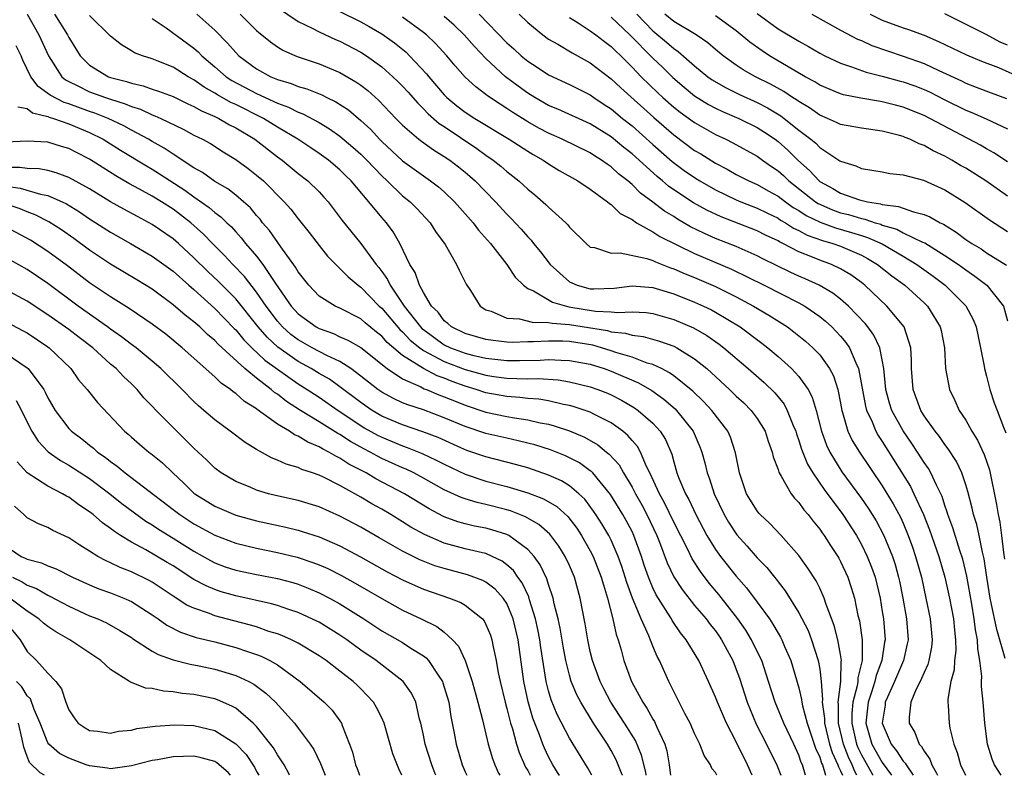
# Model space of a CAD drawing. Units: inches. Extents: x 2604000 to 2607000, y 1539000 to 1540758.
# Drawn here: x 2604530 to 2604625, y 1539000 to 1539072 of the extents above; entities that cross this region are included whole.
import ezdxf

# ---------------------------------------------------------------- set-up
doc = ezdxf.new("R2010")
doc.units = ezdxf.units.IN
doc.header["$MEASUREMENT"] = 0
doc.layers.add('LD26041539_2ft', color=143, linetype='Continuous')

msp = doc.modelspace()

# ---------------------------------------------------------------- linework, layer by layer
at = {"layer": 'LD26041539_2ft'}
for points, elevation in [([(2604555, 1539073.634), (2604557, 1539072.306), (2604558.338, 1539071.662), (2604559, 1539071.307), (2604560.573, 1539070.573), (2604561, 1539070.403), (2604563, 1539069.348), (2604563.535, 1539069), (2604565, 1539067.945), (2604566.073, 1539067), (2604566.551, 1539066.551), (2604567, 1539066.096), (2604567.523, 1539065.523), (2604568.45, 1539064.451), (2604569, 1539063.929), (2604569.449, 1539063.449), (2604570.516, 1539062.516), (2604571, 1539062.209), (2604574.125, 1539060.125), (2604575, 1539059.483), (2604575.7, 1539059), (2604576.416, 1539058.415), (2604577, 1539057.896), (2604578.138, 1539057), (2604579, 1539056.2), (2604579.668, 1539055.668), (2604580.75, 1539054.75), (2604581, 1539054.483), (2604582.646, 1539053), (2604582.825, 1539052.825), (2604583, 1539052.572), (2604584.591, 1539051), (2604585, 1539050.655), (2604585.393, 1539050.607), (2604587, 1539050.069), (2604587.88, 1539050.12), (2604590.43, 1539049.57), (2604591, 1539049.373), (2604591.245, 1539049.245), (2604592.683, 1539048.683), (2604593, 1539048.584), (2604594.09, 1539048.091), (2604595, 1539047.737), (2604597, 1539046.881), (2604599, 1539045.879), (2604600.655, 1539045), (2604602.13, 1539044.131), (2604603.894, 1539043), (2604604.53, 1539042.53), (2604605.633, 1539041.633), (2604606.344, 1539041), (2604607, 1539040.316), (2604607.943, 1539039), (2604608.312, 1539038.312), (2604608.727, 1539037), (2604609, 1539035.68), (2604609.125, 1539035), (2604609.195, 1539034.805), (2604609.704, 1539033), (2604610.116, 1539032.116), (2604610.803, 1539031), (2604613, 1539027.751), (2604614.044, 1539026.044), (2604614.741, 1539024.741), (2604615, 1539024.168), (2604615.49, 1539023), (2604615.887, 1539021.887), (2604616.191, 1539021), (2604616.743, 1539019), (2604617.188, 1539017), (2604617.594, 1539015), (2604617.779, 1539013), (2604617.708, 1539012.292), (2604617.46, 1539011), (2604617.373, 1539010.627), (2604617, 1539009.849), (2604616.633, 1539009), (2604616.254, 1539008.254), (2604615.744, 1539007), (2604615.578, 1539005.578), (2604615.559, 1539005), (2604616.106, 1539004.106), (2604616.533, 1539003), (2604616.761, 1539002.761), (2604617, 1539002.317), (2604617.564, 1539001.564), (2604617.755, 1539001), (2604618.203, 1539000.203), (2604618.285, 1539000)], 7788), ([(2604531, 1539072.993), (2604532.136, 1539071), (2604533.043, 1539069), (2604534.336, 1539067), (2604534.696, 1539066.696), (2604535, 1539066.533), (2604535.87, 1539066.13), (2604537, 1539065.56), (2604538.511, 1539065), (2604539, 1539064.833), (2604540.401, 1539064.401), (2604541, 1539064.131), (2604541.87, 1539063.87), (2604543, 1539063.342), (2604543.257, 1539063.257), (2604543.822, 1539063), (2604545.962, 1539061.962), (2604547, 1539061.403), (2604547.82, 1539061), (2604548.581, 1539060.581), (2604549.79, 1539059.79), (2604551, 1539059.063), (2604552.185, 1539058.184), (2604553, 1539057.562), (2604553.654, 1539057), (2604555.645, 1539055), (2604556.283, 1539054.284), (2604557, 1539053.356), (2604558.052, 1539052.052), (2604559, 1539050.799), (2604559.803, 1539049.803), (2604560.785, 1539048.785), (2604561, 1539048.613), (2604561.795, 1539047.795), (2604562.749, 1539047), (2604563, 1539046.828), (2604564.768, 1539045), (2604565, 1539044.797), (2604566.739, 1539042.739), (2604567, 1539042.517), (2604567.746, 1539041.746), (2604568.642, 1539041), (2604569, 1539040.744), (2604569.501, 1539040.499), (2604571, 1539039.68), (2604573, 1539038.924), (2604575, 1539038.371), (2604575.745, 1539038.255), (2604577, 1539038.098), (2604577.958, 1539038.042), (2604579, 1539038.032), (2604580.047, 1539038.047), (2604581.919, 1539037.919), (2604583, 1539037.743), (2604585, 1539037.254), (2604585.714, 1539037), (2604586.64, 1539036.64), (2604587, 1539036.484), (2604587.983, 1539035.983), (2604589.249, 1539035.249), (2604589.596, 1539035), (2604591, 1539033.764), (2604591.716, 1539033), (2604592.204, 1539032.204), (2604592.805, 1539030.805), (2604593, 1539030.064), (2604593.308, 1539029), (2604593.504, 1539028.497), (2604594.138, 1539027), (2604594.453, 1539026.453), (2604595.122, 1539025), (2604596.184, 1539023), (2604597, 1539021.662), (2604597.475, 1539021), (2604599, 1539019.088), (2604599.986, 1539017.986), (2604601, 1539016.617), (2604602.168, 1539015), (2604602.504, 1539014.504), (2604603, 1539013.639), (2604603.246, 1539013.246), (2604603.371, 1539013), (2604603.634, 1539012.365), (2604604.243, 1539011), (2604605, 1539008.383), (2604605.264, 1539007.264), (2604605.286, 1539007), (2604605.35, 1539006.65), (2604605.794, 1539005), (2604606.603, 1539002.603), (2604607, 1539001.734), (2604607.172, 1539001.172), (2604607.251, 1539001), (2604607.557, 1539000)], 7776), ([(2604533.634, 1539073), (2604534.879, 1539071), (2604535, 1539070.757), (2604536.094, 1539069), (2604537, 1539068.099), (2604538.815, 1539067), (2604539, 1539066.932), (2604540.536, 1539066.536), (2604541, 1539066.366), (2604542.12, 1539066.12), (2604543, 1539065.804), (2604543.616, 1539065.616), (2604545, 1539065.104), (2604546.408, 1539064.408), (2604547, 1539064.152), (2604547.713, 1539063.713), (2604549, 1539063.182), (2604549.386, 1539063), (2604550.398, 1539062.398), (2604551, 1539062.108), (2604552.837, 1539061), (2604555, 1539059.323), (2604555.453, 1539059), (2604557, 1539057.727), (2604557.931, 1539057), (2604559, 1539055.942), (2604559.457, 1539055.457), (2604559.86, 1539055), (2604560.357, 1539054.357), (2604561.207, 1539053.207), (2604563.001, 1539051.001), (2604564.466, 1539049), (2604564.713, 1539048.713), (2604565, 1539048.322), (2604565.554, 1539047.555), (2604565.804, 1539047), (2604567.139, 1539045), (2604568.72, 1539043), (2604568.858, 1539042.858), (2604569, 1539042.739), (2604571, 1539041.3), (2604571.611, 1539041), (2604573, 1539040.476), (2604573.705, 1539040.295), (2604575, 1539040.004), (2604576.128, 1539039.872), (2604577, 1539039.794), (2604578.217, 1539039.784), (2604580.183, 1539039.817), (2604581, 1539039.871), (2604582.195, 1539039.805), (2604583, 1539039.797), (2604585, 1539039.419), (2604586.325, 1539039), (2604587, 1539038.754), (2604589.635, 1539037.636), (2604590.89, 1539036.89), (2604592.066, 1539036.065), (2604593.135, 1539035.136), (2604593.268, 1539035), (2604594.864, 1539033), (2604595.502, 1539031.502), (2604595.686, 1539031), (2604595.978, 1539029.978), (2604596.205, 1539029), (2604596.433, 1539028.433), (2604596.882, 1539027), (2604597.83, 1539025), (2604598.262, 1539024.262), (2604599.051, 1539023.051), (2604600.008, 1539022.008), (2604601, 1539020.871), (2604601.93, 1539019.93), (2604602.653, 1539019), (2604602.815, 1539018.815), (2604603, 1539018.55), (2604603.685, 1539017.685), (2604605, 1539015.596), (2604605.88, 1539013.879), (2604606.214, 1539013), (2604606.862, 1539011), (2604607, 1539010.194), (2604607.15, 1539009), (2604607.279, 1539007.279), (2604607.246, 1539007), (2604607.458, 1539005.458), (2604607.457, 1539005), (2604607.949, 1539003), (2604608.195, 1539002.195), (2604608.743, 1539001), (2604608.803, 1539000.803), (2604609, 1539000.42), (2604609.169, 1539000)], 7778), ([(2604610.568, 1539000), (2604610.371, 1539000.371), (2604610.118, 1539001), (2604609.754, 1539001.754), (2604609.271, 1539003), (2604608.797, 1539005), (2604608.804, 1539006.804), (2604608.776, 1539007), (2604609.018, 1539009), (2604609.069, 1539010.931), (2604609.086, 1539011), (2604609, 1539011.58), (2604608.739, 1539013), (2604608.382, 1539014.382), (2604607.624, 1539016.376), (2604607.435, 1539017), (2604607, 1539017.958), (2604606.654, 1539018.654), (2604605.874, 1539019.874), (2604605, 1539021.073), (2604603.297, 1539023), (2604602.172, 1539024.171), (2604601.289, 1539025), (2604601.154, 1539025.155), (2604601, 1539025.349), (2604599.98, 1539027), (2604599.3, 1539029), (2604598.931, 1539030.931), (2604598.433, 1539032.433), (2604598.194, 1539033), (2604596.668, 1539035), (2604595.853, 1539035.852), (2604594.829, 1539036.829), (2604593, 1539038.309), (2604592.605, 1539038.604), (2604591.819, 1539039), (2604591, 1539039.389), (2604590.463, 1539039.538), (2604589, 1539040.088), (2604587.439, 1539040.561), (2604587, 1539040.719), (2604586.089, 1539041), (2604585.244, 1539041.244), (2604583, 1539041.597), (2604582.362, 1539041.638), (2604581, 1539041.65), (2604579.557, 1539041.558), (2604579, 1539041.559), (2604577.524, 1539041.523), (2604577, 1539041.545), (2604575.685, 1539041.685), (2604575, 1539041.794), (2604573, 1539042.374), (2604571.683, 1539043), (2604571.338, 1539043.338), (2604571, 1539043.601), (2604570.41, 1539044.411), (2604569.779, 1539045), (2604569, 1539046.29), (2604568.617, 1539047), (2604568.209, 1539048.209), (2604567.711, 1539049), (2604566.748, 1539051), (2604566.109, 1539052.109), (2604565.448, 1539053), (2604565, 1539053.506), (2604563.774, 1539055), (2604562.077, 1539057), (2604561.526, 1539057.526), (2604561, 1539058.059), (2604559.888, 1539059), (2604559, 1539059.646), (2604558.191, 1539060.191), (2604556.968, 1539061), (2604555, 1539062.159), (2604553.657, 1539063), (2604551, 1539064.323), (2604550.527, 1539064.527), (2604549.246, 1539065.246), (2604549, 1539065.411), (2604547.983, 1539065.983), (2604547, 1539066.705), (2604546.442, 1539067), (2604545, 1539067.901), (2604543.479, 1539068.521), (2604543, 1539068.702), (2604542.051, 1539069), (2604541.293, 1539069.293), (2604541, 1539069.489), (2604540.044, 1539070.044), (2604539, 1539070.871), (2604537, 1539072.86)], 7780), ([(2604543, 1539072.595), (2604544.322, 1539071.678), (2604547, 1539069.72), (2604547.388, 1539069.389), (2604547.758, 1539069), (2604549, 1539067.947), (2604550.08, 1539067), (2604550.632, 1539066.632), (2604553, 1539065.38), (2604555, 1539064.456), (2604556.068, 1539064.068), (2604557, 1539063.591), (2604557.437, 1539063.437), (2604559, 1539062.604), (2604560.008, 1539062.008), (2604561, 1539061.31), (2604562.244, 1539060.244), (2604563, 1539059.567), (2604563.566, 1539059), (2604565, 1539057.494), (2604565.534, 1539057), (2604567, 1539055.577), (2604567.717, 1539055), (2604568.354, 1539054.354), (2604569.633, 1539053), (2604570.163, 1539052.163), (2604571.092, 1539050.908), (2604572.188, 1539049), (2604572.439, 1539048.439), (2604573.103, 1539047.103), (2604573.513, 1539046.487), (2604574.446, 1539045), (2604575, 1539044.651), (2604575.499, 1539044.501), (2604577, 1539043.856), (2604578.226, 1539043.774), (2604579.442, 1539043.442), (2604581, 1539043.436), (2604581.35, 1539043.35), (2604583, 1539043.24), (2604586.648, 1539042.648), (2604587, 1539042.546), (2604588.392, 1539042.392), (2604589, 1539042.205), (2604590.078, 1539042.078), (2604591.645, 1539041.645), (2604593, 1539041.148), (2604593.289, 1539041), (2604595, 1539039.945), (2604596.172, 1539039), (2604598.338, 1539037), (2604599, 1539036.36), (2604599.714, 1539035.713), (2604600.43, 1539035), (2604601, 1539034.228), (2604601.768, 1539033), (2604602.061, 1539032.061), (2604602.454, 1539031), (2604602.539, 1539030.539), (2604603, 1539029.324), (2604603.069, 1539029.069), (2604603.107, 1539029), (2604603.31, 1539028.69), (2604604.27, 1539027), (2604604.591, 1539026.591), (2604605, 1539026.161), (2604605.468, 1539025.468), (2604605.883, 1539025), (2604606.366, 1539024.366), (2604607, 1539023.607), (2604607.242, 1539023.242), (2604607.425, 1539023), (2604608.034, 1539022.034), (2604608.725, 1539021), (2604608.826, 1539020.826), (2604609, 1539020.502), (2604609.692, 1539019), (2604610.026, 1539018.026), (2604610.322, 1539017), (2604610.663, 1539015.337), (2604610.802, 1539014.802), (2604611.072, 1539013), (2604611.067, 1539011), (2604610.652, 1539009.348), (2604610.643, 1539009), (2604610.591, 1539008.591), (2604610.176, 1539007), (2604610.078, 1539005.922), (2604610.075, 1539005), (2604610.537, 1539003), (2604610.666, 1539002.666), (2604611, 1539001.974), (2604612.071, 1539000.071), (2604612.11, 1539000)], 7782), ([(2604547.261, 1539073), (2604549, 1539071.458), (2604550.229, 1539070.229), (2604551, 1539069.313), (2604551.312, 1539069), (2604553, 1539067.756), (2604554.364, 1539067), (2604555, 1539066.731), (2604556.332, 1539066.332), (2604557, 1539066.051), (2604557.822, 1539065.822), (2604559.247, 1539065.247), (2604559.731, 1539065), (2604560.603, 1539064.603), (2604561.817, 1539063.817), (2604563, 1539062.814), (2604563.944, 1539061.943), (2604564.799, 1539061), (2604565, 1539060.799), (2604567, 1539058.924), (2604569, 1539057.476), (2604569.694, 1539057), (2604570.438, 1539056.438), (2604571, 1539055.948), (2604571.991, 1539055), (2604573.759, 1539053), (2604574.287, 1539052.287), (2604575.428, 1539051), (2604577, 1539049), (2604577.787, 1539047.787), (2604578.583, 1539047), (2604579, 1539046.686), (2604579.552, 1539046.448), (2604581.372, 1539045.372), (2604582.932, 1539044.932), (2604585.49, 1539044.51), (2604587, 1539044.447), (2604587.627, 1539044.373), (2604589, 1539044.455), (2604590.372, 1539044.372), (2604591, 1539044.286), (2604593, 1539043.72), (2604594.903, 1539042.903), (2604596.173, 1539042.173), (2604597.353, 1539041.353), (2604597.812, 1539041), (2604600.14, 1539039), (2604601.663, 1539037.663), (2604602.682, 1539036.682), (2604603.583, 1539035.582), (2604603.884, 1539035), (2604604.442, 1539033.559), (2604604.692, 1539033), (2604604.761, 1539032.761), (2604605, 1539032.112), (2604605.266, 1539031.266), (2604605.837, 1539029.837), (2604606.342, 1539029), (2604607.417, 1539027.417), (2604609.218, 1539025), (2604610.517, 1539023), (2604611, 1539022.144), (2604611.563, 1539021), (2604611.969, 1539019.97), (2604612.308, 1539019), (2604612.786, 1539017), (2604613, 1539015.724), (2604613.112, 1539015), (2604613.265, 1539013), (2604613.22, 1539012.78), (2604612.965, 1539011), (2604612.418, 1539009.582), (2604612.296, 1539009), (2604611.973, 1539007.973), (2604611.631, 1539007), (2604611.424, 1539005), (2604612.002, 1539003), (2604613, 1539001.219), (2604613.88, 1539000)], 7784), ([(2604551.423, 1539073), (2604553, 1539071.431), (2604553.226, 1539071.226), (2604553.523, 1539071), (2604554.332, 1539070.332), (2604555, 1539069.865), (2604555.536, 1539069.536), (2604556.731, 1539069), (2604557, 1539068.894), (2604559, 1539068.218), (2604561, 1539067.393), (2604562.519, 1539066.519), (2604563, 1539066.178), (2604563.666, 1539065.666), (2604564.73, 1539064.73), (2604566.37, 1539063), (2604567, 1539062.359), (2604568.565, 1539061), (2604568.807, 1539060.808), (2604569.972, 1539059.972), (2604571, 1539059.359), (2604571.529, 1539059), (2604572.358, 1539058.358), (2604573, 1539057.834), (2604573.453, 1539057.453), (2604573.954, 1539057), (2604575.906, 1539055), (2604577, 1539053.808), (2604577.408, 1539053.408), (2604578.371, 1539052.371), (2604579, 1539051.648), (2604579.324, 1539051.325), (2604579.57, 1539051), (2604580.217, 1539050.218), (2604581.143, 1539049), (2604583, 1539047.341), (2604583.221, 1539047.221), (2604583.738, 1539047), (2604585, 1539046.665), (2604585.351, 1539046.649), (2604587.296, 1539046.704), (2604589, 1539046.938), (2604591, 1539046.793), (2604593, 1539046.177), (2604595, 1539045.384), (2604595.853, 1539045), (2604596.627, 1539044.627), (2604597, 1539044.421), (2604599.361, 1539043), (2604601.448, 1539041.448), (2604602.009, 1539041), (2604603, 1539040.159), (2604604.308, 1539039), (2604605, 1539038.253), (2604605.882, 1539037), (2604606.276, 1539036.276), (2604606.648, 1539035), (2604607.156, 1539033), (2604607.655, 1539031.655), (2604607.962, 1539031), (2604609.12, 1539029.12), (2604611, 1539026.546), (2604611.632, 1539025.633), (2604612.399, 1539024.399), (2604613.147, 1539023), (2604613.966, 1539021), (2604614.221, 1539020.221), (2604614.555, 1539019), (2604614.634, 1539018.634), (2604614.964, 1539017), (2604615.319, 1539015), (2604615.466, 1539013), (2604615.397, 1539012.604), (2604615.03, 1539011), (2604614.18, 1539009), (2604613.488, 1539007.488), (2604613.286, 1539007), (2604613.265, 1539006.735), (2604612.996, 1539005), (2604613.845, 1539003), (2604614.363, 1539002.363), (2604615, 1539001.365), (2604615.178, 1539001.178), (2604615.274, 1539001), (2604615.968, 1539000)], 7786), ([(2604561, 1539073.254), (2604563, 1539072.251), (2604563.808, 1539071.808), (2604565, 1539071.117), (2604566.239, 1539070.239), (2604567.336, 1539069.336), (2604567.679, 1539069), (2604569.286, 1539067.286), (2604569.507, 1539067), (2604571, 1539065.252), (2604571.247, 1539065), (2604572.207, 1539064.207), (2604573, 1539063.604), (2604573.926, 1539063), (2604577.233, 1539061), (2604579, 1539059.845), (2604579.525, 1539059.525), (2604580.469, 1539059), (2604581, 1539058.632), (2604582.013, 1539058.013), (2604583.813, 1539057), (2604585, 1539056.205), (2604586.649, 1539055), (2604586.829, 1539054.829), (2604587, 1539054.728), (2604587.878, 1539053.877), (2604589, 1539053.288), (2604589.423, 1539053), (2604591, 1539052.125), (2604591.678, 1539051.678), (2604595, 1539050.046), (2604598.53, 1539048.53), (2604601.66, 1539047), (2604605, 1539045.313), (2604605.561, 1539045), (2604607, 1539044.005), (2604607.559, 1539043.559), (2604608.167, 1539043), (2604609, 1539042.122), (2604609.512, 1539041.512), (2604609.847, 1539041), (2604610.45, 1539039.55), (2604610.723, 1539039), (2604611.394, 1539035.394), (2604611.499, 1539035), (2604611.955, 1539034.045), (2604612.382, 1539033), (2604612.605, 1539032.604), (2604613, 1539032.014), (2604615.691, 1539027.691), (2604616.036, 1539027), (2604616.948, 1539025), (2604617.527, 1539023.527), (2604618.405, 1539021), (2604619.008, 1539019.008), (2604619.449, 1539017), (2604619.81, 1539015), (2604619.906, 1539013.906), (2604620.018, 1539013), (2604620.033, 1539011.967), (2604619.932, 1539011), (2604619.886, 1539010.114), (2604619.583, 1539009), (2604619.293, 1539007.293), (2604619.29, 1539007), (2604619.318, 1539006.682), (2604619.397, 1539005), (2604619.472, 1539004.528), (2604619.841, 1539003), (2604620.188, 1539002.188), (2604620.488, 1539001), (2604620.973, 1539000)], 7790), ([(2604624.393, 1539000), (2604623.749, 1539001), (2604623.542, 1539001.542), (2604623.09, 1539003), (2604622.842, 1539005), (2604622.659, 1539007), (2604622.504, 1539008.504), (2604622.509, 1539009), (2604622.538, 1539009.462), (2604622.356, 1539011), (2604622.144, 1539012.144), (2604622.131, 1539013), (2604621.938, 1539013.938), (2604621.821, 1539015), (2604621.589, 1539016.411), (2604621.107, 1539019.107), (2604620.716, 1539020.716), (2604620.429, 1539021.571), (2604619.749, 1539023.749), (2604619.286, 1539025), (2604619.228, 1539025.228), (2604619, 1539025.862), (2604618.729, 1539026.729), (2604618.182, 1539027.818), (2604617.653, 1539029), (2604617.416, 1539029.416), (2604617, 1539030), (2604616.378, 1539031), (2604615.83, 1539031.831), (2604615, 1539033.043), (2604613.924, 1539035), (2604613.702, 1539035.702), (2604613.352, 1539037), (2604613.159, 1539039), (2604613, 1539039.851), (2604612.759, 1539041), (2604612.197, 1539042.197), (2604611.613, 1539043), (2604611.342, 1539043.342), (2604609.753, 1539045), (2604609, 1539045.655), (2604608.243, 1539046.243), (2604606.943, 1539047), (2604605.615, 1539047.615), (2604605, 1539047.872), (2604604.225, 1539048.226), (2604601.536, 1539049.536), (2604601, 1539049.818), (2604599, 1539050.701), (2604597, 1539051.486), (2604595.948, 1539051.949), (2604594.616, 1539052.616), (2604593.349, 1539053.35), (2604593, 1539053.579), (2604592.113, 1539054.113), (2604591, 1539054.978), (2604589.83, 1539055.83), (2604589, 1539056.66), (2604588.601, 1539057), (2604587.699, 1539057.699), (2604587, 1539058.358), (2604586.61, 1539058.61), (2604586.086, 1539059), (2604585.41, 1539059.41), (2604585, 1539059.683), (2604582.3, 1539061), (2604581, 1539061.573), (2604580.065, 1539062.065), (2604579, 1539062.673), (2604577.568, 1539063.568), (2604577, 1539063.963), (2604576.354, 1539064.354), (2604575.155, 1539065.156), (2604575, 1539065.289), (2604574.015, 1539066.015), (2604573, 1539066.959), (2604572.039, 1539068.039), (2604571.236, 1539069), (2604570.167, 1539070.167), (2604569.295, 1539071), (2604569, 1539071.245), (2604567, 1539072.718)], 7792), ([(2604624.789, 1539011.211), (2604623.974, 1539013.974), (2604623.452, 1539016.548), (2604623.344, 1539017), (2604623.021, 1539019), (2604622.774, 1539020.774), (2604622.611, 1539021.389), (2604622.291, 1539023), (2604622.057, 1539024.057), (2604621.758, 1539025), (2604621.625, 1539025.625), (2604621.205, 1539027.205), (2604621, 1539027.871), (2604620.622, 1539029), (2604620.1, 1539030.1), (2604619.321, 1539031.321), (2604619, 1539031.728), (2604618.478, 1539032.478), (2604618.06, 1539033), (2604617, 1539034.487), (2604616.685, 1539035), (2604615.95, 1539037), (2604615.805, 1539039), (2604615.807, 1539039.807), (2604615.741, 1539041), (2604615.085, 1539043), (2604613.448, 1539045), (2604611.325, 1539047), (2604611, 1539047.256), (2604609.991, 1539047.991), (2604609, 1539048.584), (2604608.119, 1539049), (2604607, 1539049.398), (2604606.298, 1539049.702), (2604605, 1539050.202), (2604603.474, 1539051), (2604603.148, 1539051.148), (2604603, 1539051.245), (2604601.801, 1539051.801), (2604601, 1539052.218), (2604597.545, 1539053.545), (2604596.183, 1539054.183), (2604594.906, 1539054.906), (2604593, 1539056.156), (2604592.503, 1539056.503), (2604591.93, 1539057), (2604591.414, 1539057.413), (2604589, 1539059.608), (2604588.22, 1539060.22), (2604587, 1539061.244), (2604585, 1539062.472), (2604581.874, 1539063.874), (2604581, 1539064.246), (2604579.695, 1539065), (2604579, 1539065.429), (2604578.083, 1539066.083), (2604576.876, 1539067), (2604575, 1539068.733), (2604573.888, 1539069.888), (2604572.912, 1539071), (2604571.937, 1539071.937), (2604571, 1539072.773)], 7794), ([(2604574.339, 1539073), (2604577, 1539070.259), (2604577.665, 1539069.665), (2604578.372, 1539069), (2604579, 1539068.484), (2604579.909, 1539067.91), (2604581, 1539067.188), (2604583, 1539066.258), (2604585, 1539065.248), (2604585.34, 1539065), (2604586.334, 1539064.334), (2604587, 1539063.908), (2604588.092, 1539063), (2604589, 1539062.274), (2604591, 1539060.494), (2604592.864, 1539058.864), (2604594.012, 1539058.012), (2604595, 1539057.316), (2604595.509, 1539057), (2604597, 1539056.138), (2604599, 1539055.179), (2604599.426, 1539055), (2604601, 1539054.403), (2604601.931, 1539053.931), (2604603, 1539053.431), (2604603.253, 1539053.253), (2604603.703, 1539053), (2604604.486, 1539052.487), (2604605, 1539052.253), (2604605.802, 1539051.802), (2604607.277, 1539051.277), (2604608.268, 1539051), (2604609, 1539050.733), (2604611, 1539049.877), (2604611.576, 1539049.577), (2604612.554, 1539049), (2604613.912, 1539047.912), (2604615.147, 1539047), (2604617, 1539045.326), (2604617.342, 1539045), (2604617.837, 1539044.163), (2604618.562, 1539043), (2604618.645, 1539042.644), (2604618.954, 1539041), (2604619.07, 1539039), (2604619.457, 1539037), (2604619.959, 1539035.959), (2604620.383, 1539035), (2604621, 1539034.066), (2604621.595, 1539033), (2604622.141, 1539032.141), (2604622.775, 1539030.775), (2604623.285, 1539029.285), (2604623.963, 1539025.963), (2604624.108, 1539025), (2604624.265, 1539024.265), (2604624.431, 1539023), (2604624.617, 1539021.383), (2604624.722, 1539020.722)], 7796), ([(2604578.175, 1539073), (2604579, 1539072.211), (2604580.456, 1539071), (2604581, 1539070.603), (2604581.897, 1539070.103), (2604583.272, 1539069.272), (2604585, 1539068.338), (2604587, 1539066.795), (2604587.926, 1539065.926), (2604591.08, 1539063.08), (2604593, 1539061.423), (2604595, 1539059.928), (2604595.588, 1539059.587), (2604597, 1539058.696), (2604598.126, 1539058.126), (2604599, 1539057.622), (2604600.198, 1539057), (2604601, 1539056.655), (2604602.057, 1539056.057), (2604603, 1539055.548), (2604603.711, 1539055), (2604604.467, 1539054.467), (2604605, 1539054.168), (2604605.703, 1539053.703), (2604607.045, 1539053.045), (2604608.501, 1539052.501), (2604610.061, 1539052.061), (2604611, 1539051.759), (2604611.591, 1539051.591), (2604612.972, 1539050.972), (2604615, 1539049.788), (2604616.301, 1539049), (2604617.869, 1539047.869), (2604619.039, 1539047), (2604621, 1539045.022), (2604621.704, 1539043.704), (2604622, 1539043), (2604622.411, 1539041), (2604622.761, 1539039.239), (2604622.796, 1539039), (2604623, 1539038.273), (2604623.315, 1539037), (2604623.733, 1539035.733), (2604623.997, 1539035), (2604624.608, 1539033.392), (2604624.846, 1539032.846)], 7798), ([(2604583, 1539072.688), (2604583.827, 1539072.173), (2604585, 1539071.387), (2604585.541, 1539071), (2604586.362, 1539070.362), (2604587, 1539069.897), (2604587.44, 1539069.44), (2604587.919, 1539069), (2604589, 1539067.924), (2604589.892, 1539067), (2604591.464, 1539065.464), (2604591.962, 1539065), (2604593, 1539064.086), (2604593.607, 1539063.607), (2604595, 1539062.593), (2604597, 1539061.454), (2604597.989, 1539061), (2604598.665, 1539060.665), (2604601, 1539059.368), (2604601.499, 1539059), (2604602.383, 1539058.383), (2604603, 1539057.972), (2604603.514, 1539057.514), (2604604.041, 1539057), (2604606.604, 1539055), (2604606.842, 1539054.842), (2604608.231, 1539054.231), (2604609, 1539053.954), (2604609.768, 1539053.768), (2604611, 1539053.391), (2604611.339, 1539053.339), (2604612.302, 1539053), (2604612.845, 1539052.845), (2604613, 1539052.776), (2604614.376, 1539052.375), (2604615, 1539052.041), (2604616.854, 1539051.146), (2604617.063, 1539051.063), (2604619, 1539049.863), (2604620.289, 1539049), (2604621, 1539048.481), (2604621.883, 1539047.883), (2604623.008, 1539047), (2604624.607, 1539045), (2604625, 1539043.574)], 7800), ([(2604587, 1539072.704), (2604588.796, 1539071), (2604591, 1539068.772), (2604591.91, 1539067.911), (2604592.921, 1539066.921), (2604593.994, 1539065.994), (2604595, 1539065.176), (2604596.339, 1539064.339), (2604597, 1539063.988), (2604597.667, 1539063.667), (2604599.237, 1539063), (2604601, 1539062.126), (2604601.693, 1539061.693), (2604602.724, 1539061), (2604603, 1539060.796), (2604603.947, 1539059.947), (2604604.887, 1539059), (2604606.015, 1539058.015), (2604606.934, 1539057), (2604607, 1539056.948), (2604608.267, 1539056.267), (2604609, 1539055.827), (2604610.817, 1539055.183), (2604611.564, 1539055), (2604612.812, 1539054.812), (2604613, 1539054.746), (2604614.553, 1539054.553), (2604615, 1539054.375), (2604615.974, 1539054.026), (2604617, 1539053.793), (2604617.57, 1539053.571), (2604618.533, 1539053), (2604618.855, 1539052.855), (2604620.089, 1539052.089), (2604621, 1539051.4), (2604621.59, 1539051), (2604622.478, 1539050.478), (2604623, 1539050.117), (2604624.91, 1539048.91)], 7802), ([(2604589.473, 1539073), (2604591, 1539071.401), (2604592.304, 1539070.305), (2604593, 1539069.688), (2604593.42, 1539069.42), (2604595, 1539068.036), (2604596.283, 1539067), (2604596.701, 1539066.701), (2604597.961, 1539065.961), (2604599.303, 1539065.303), (2604601, 1539064.52), (2604602.002, 1539064.002), (2604603.255, 1539063.255), (2604603.594, 1539063), (2604605, 1539061.879), (2604606.143, 1539061), (2604606.61, 1539060.61), (2604607, 1539060.2), (2604608.939, 1539058.938), (2604609, 1539058.884), (2604610.448, 1539058.448), (2604611, 1539058.183), (2604613, 1539057.88), (2604613.722, 1539057.722), (2604615, 1539057.584), (2604616.938, 1539057.062), (2604619, 1539056.143), (2604620.94, 1539054.94), (2604623.266, 1539053.266), (2604625, 1539052.142)], 7804), ([(2604625, 1539055.543), (2604622.94, 1539057), (2604621, 1539058.217), (2604620.497, 1539058.497), (2604619.661, 1539059), (2604619, 1539059.368), (2604617.883, 1539059.883), (2604617, 1539060.398), (2604616.546, 1539060.546), (2604615.628, 1539061), (2604615.175, 1539061.176), (2604615, 1539061.26), (2604614.639, 1539061.361), (2604613, 1539061.773), (2604611, 1539062.049), (2604609, 1539062.43), (2604608.618, 1539062.618), (2604607.76, 1539063), (2604607, 1539063.317), (2604606.013, 1539064.013), (2604605, 1539064.61), (2604604.777, 1539064.777), (2604604.403, 1539065), (2604603.564, 1539065.564), (2604602.276, 1539066.276), (2604600.825, 1539067), (2604599.661, 1539067.661), (2604599, 1539068.097), (2604597.728, 1539069), (2604597, 1539069.603), (2604596.259, 1539070.26), (2604595.138, 1539071), (2604593, 1539072.279), (2604592.146, 1539073)], 7806), ([(2604625, 1539058.826), (2604623.691, 1539059.691), (2604623, 1539060.073), (2604622.42, 1539060.42), (2604617, 1539063.269), (2604615, 1539064.081), (2604614.258, 1539064.258), (2604613, 1539064.594), (2604612.637, 1539064.637), (2604610.926, 1539064.926), (2604609.263, 1539065.263), (2604609, 1539065.343), (2604607, 1539066.202), (2604606.515, 1539066.515), (2604605.617, 1539067), (2604602.199, 1539069), (2604601.469, 1539069.469), (2604600.301, 1539070.302), (2604599, 1539071.399), (2604597, 1539072.849)], 7808), ([(2604601, 1539073.068), (2604603, 1539071.604), (2604605, 1539070.399), (2604605.91, 1539069.91), (2604607, 1539069.254), (2604607.49, 1539069), (2604609, 1539068.283), (2604610.054, 1539067.946), (2604611.437, 1539067.437), (2604613, 1539067.062), (2604614.614, 1539066.614), (2604615, 1539066.52), (2604616.118, 1539066.118), (2604617, 1539065.773), (2604617.532, 1539065.532), (2604619, 1539064.783), (2604621, 1539063.802), (2604621.581, 1539063.581), (2604622.971, 1539062.971), (2604625, 1539061.998)], 7810), ([(2604606.234, 1539073), (2604609, 1539071.471), (2604610.613, 1539070.613), (2604611, 1539070.457), (2604612.005, 1539070.005), (2604615, 1539068.975), (2604617, 1539068.253), (2604618.418, 1539067.582), (2604620.589, 1539066.589), (2604621, 1539066.383), (2604622.009, 1539066.01), (2604623.448, 1539065.448), (2604624.913, 1539064.912)], 7812), ([(2604611.826, 1539073), (2604613, 1539072.429), (2604615, 1539071.699), (2604615.526, 1539071.526), (2604617, 1539070.967), (2604618.38, 1539070.38), (2604621.087, 1539069.087), (2604622.498, 1539068.498), (2604624.131, 1539067.869), (2604626.116, 1539067)], 7814), ([(2604625, 1539070.009), (2604624.303, 1539070.303), (2604622.962, 1539071.037), (2604619, 1539073.022)], 7816), ([(2604605.647, 1539000), (2604605.341, 1539001), (2604605.234, 1539001.234), (2604605, 1539001.946), (2604604.519, 1539003), (2604603.556, 1539005), (2604602.719, 1539007), (2604602.101, 1539009), (2604601.437, 1539011), (2604601.303, 1539011.303), (2604600.459, 1539013), (2604599.909, 1539013.909), (2604599.16, 1539015), (2604597.326, 1539017.326), (2604596.413, 1539018.413), (2604595.553, 1539019.553), (2604594.775, 1539020.775), (2604594.352, 1539021.648), (2604593, 1539024.29), (2604592.126, 1539026.126), (2604591.625, 1539027), (2604590.707, 1539029), (2604590.392, 1539029.608), (2604589.808, 1539031), (2604589.518, 1539031.518), (2604589, 1539032.103), (2604588.601, 1539032.601), (2604588.11, 1539033), (2604587, 1539033.803), (2604585.4, 1539034.6), (2604585, 1539034.817), (2604583.37, 1539035.371), (2604583, 1539035.469), (2604582.432, 1539035.568), (2604581, 1539035.908), (2604580.067, 1539036.067), (2604579, 1539036.148), (2604578.244, 1539036.244), (2604577, 1539036.322), (2604575, 1539036.678), (2604574.048, 1539037), (2604573, 1539037.311), (2604571.765, 1539037.765), (2604571, 1539038.072), (2604570.309, 1539038.309), (2604568.998, 1539039), (2604567, 1539040.272), (2604565.518, 1539041.518), (2604565, 1539042.11), (2604564.494, 1539042.495), (2604563.402, 1539043.402), (2604563, 1539043.768), (2604561, 1539044.795), (2604560.539, 1539045), (2604559, 1539045.96), (2604558.005, 1539047), (2604557, 1539048.277), (2604556.74, 1539048.74), (2604555.321, 1539050.679), (2604554.236, 1539052.236), (2604553.582, 1539053), (2604553.334, 1539053.334), (2604553, 1539053.698), (2604552.411, 1539054.411), (2604551.754, 1539055), (2604551, 1539055.639), (2604550.242, 1539056.242), (2604549, 1539056.945), (2604547.807, 1539057.808), (2604547, 1539058.253), (2604545, 1539059.556), (2604544.143, 1539060.143), (2604543, 1539060.778), (2604542.634, 1539061), (2604541, 1539061.878), (2604540.282, 1539062.281), (2604538.761, 1539063), (2604537.506, 1539063.506), (2604537, 1539063.668), (2604535, 1539064.4), (2604534.54, 1539064.54), (2604533.216, 1539065.216), (2604533, 1539065.399), (2604532.05, 1539066.05), (2604531.358, 1539067), (2604530.587, 1539068.587), (2604530.419, 1539069), (2604529.954, 1539069.954)], 7774), ([(2604530.109, 1539064.109), (2604531, 1539063.94), (2604531.535, 1539063.535), (2604533, 1539063.189), (2604533.126, 1539063.126), (2604533.541, 1539063), (2604535, 1539062.479), (2604537, 1539061.642), (2604538.3, 1539061), (2604539.959, 1539059.959), (2604542.436, 1539058.436), (2604543, 1539058.118), (2604543.694, 1539057.694), (2604546.122, 1539056.122), (2604547, 1539055.489), (2604548.466, 1539054.466), (2604549, 1539053.986), (2604549.572, 1539053.572), (2604550.143, 1539053), (2604550.586, 1539052.585), (2604551, 1539052.114), (2604551.538, 1539051.538), (2604551.957, 1539051), (2604553, 1539049.785), (2604553.598, 1539049), (2604554.834, 1539047.166), (2604556.336, 1539045), (2604557, 1539044.253), (2604558.713, 1539043), (2604559, 1539042.84), (2604560.372, 1539042.372), (2604561, 1539042.065), (2604561.744, 1539041.744), (2604563, 1539041.014), (2604565.531, 1539039), (2604567, 1539038.014), (2604568.74, 1539037.26), (2604569.078, 1539037.078), (2604569.306, 1539037), (2604570.488, 1539036.488), (2604571, 1539036.312), (2604572.144, 1539035.856), (2604573, 1539035.492), (2604575, 1539034.831), (2604577, 1539034.412), (2604577.723, 1539034.277), (2604579, 1539034.101), (2604580.184, 1539033.815), (2604581, 1539033.666), (2604581.531, 1539033.531), (2604583, 1539033.033), (2604584.432, 1539032.432), (2604585.71, 1539031.709), (2604586.564, 1539031), (2604586.812, 1539030.812), (2604587.761, 1539029.761), (2604588.187, 1539029), (2604589, 1539027.643), (2604589.328, 1539027), (2604589.931, 1539025.931), (2604590.427, 1539025), (2604591.372, 1539023), (2604591.63, 1539022.37), (2604592.377, 1539020.377), (2604593.026, 1539019.025), (2604593.806, 1539017.806), (2604595, 1539016.299), (2604596.095, 1539015), (2604596.479, 1539014.479), (2604597, 1539013.84), (2604597.348, 1539013.349), (2604597.589, 1539013), (2604598.663, 1539011), (2604599, 1539010.147), (2604599.303, 1539009.303), (2604600.042, 1539007), (2604600.314, 1539006.314), (2604600.911, 1539004.911), (2604601.905, 1539003), (2604602.908, 1539000.908), (2604603.26, 1539000)], 7772), ([(2604600.513, 1539000), (2604600.062, 1539001), (2604599, 1539003.209), (2604598.05, 1539005), (2604597.182, 1539007), (2604597, 1539007.489), (2604596.319, 1539009), (2604595.392, 1539011), (2604594.201, 1539013), (2604593.662, 1539013.662), (2604592.856, 1539014.856), (2604592.784, 1539015), (2604592.442, 1539015.559), (2604591.315, 1539017.315), (2604591, 1539017.97), (2604590.567, 1539019), (2604590.165, 1539020.165), (2604589.903, 1539021), (2604589.183, 1539023), (2604589, 1539023.38), (2604588.437, 1539024.437), (2604588.113, 1539025), (2604586.931, 1539026.931), (2604585.232, 1539029), (2604585.123, 1539029.123), (2604585, 1539029.215), (2604583.961, 1539029.961), (2604583, 1539030.459), (2604582.633, 1539030.633), (2604581.201, 1539031.202), (2604579.687, 1539031.687), (2604579, 1539031.867), (2604578.092, 1539032.092), (2604577, 1539032.318), (2604575, 1539032.791), (2604573, 1539033.459), (2604571, 1539034.297), (2604569, 1539035.045), (2604567.519, 1539035.519), (2604567, 1539035.737), (2604566.133, 1539036.133), (2604565, 1539036.744), (2604564.635, 1539037), (2604563, 1539038.295), (2604562.042, 1539039), (2604561, 1539039.67), (2604559.748, 1539040.252), (2604558.34, 1539041), (2604557, 1539041.756), (2604556.291, 1539042.291), (2604555.487, 1539043), (2604555, 1539043.549), (2604553.908, 1539045), (2604553, 1539046.335), (2604551.834, 1539047.834), (2604550.712, 1539049), (2604549.892, 1539049.892), (2604548.779, 1539051), (2604547.913, 1539051.913), (2604546.702, 1539053), (2604545, 1539054.296), (2604543.897, 1539055), (2604543, 1539055.547), (2604541.772, 1539056.227), (2604540.763, 1539056.763), (2604539.496, 1539057.496), (2604537, 1539059.1), (2604535.733, 1539059.733), (2604535, 1539060.121), (2604534.307, 1539060.307), (2604533, 1539060.724), (2604531, 1539060.823), (2604529, 1539060.708)], 7770), ([(2604597.139, 1539000), (2604597, 1539000.273), (2604596.665, 1539000.665), (2604596.515, 1539001), (2604595.912, 1539001.912), (2604595.507, 1539003), (2604595, 1539004.022), (2604594.566, 1539005), (2604594.064, 1539005.936), (2604593, 1539008.038), (2604592.693, 1539008.692), (2604592.522, 1539009), (2604591.625, 1539011), (2604591.405, 1539011.405), (2604591, 1539012.383), (2604590.62, 1539013.38), (2604589.884, 1539015), (2604589.049, 1539017), (2604588.498, 1539018.498), (2604588.36, 1539019), (2604588.029, 1539020.029), (2604587.686, 1539021), (2604587, 1539022.554), (2604586.775, 1539023), (2604586.11, 1539024.109), (2604585.536, 1539025), (2604585.324, 1539025.324), (2604584.468, 1539026.468), (2604583.91, 1539027), (2604583, 1539027.763), (2604582.237, 1539028.237), (2604581, 1539028.795), (2604579, 1539029.481), (2604577.814, 1539029.814), (2604575, 1539030.527), (2604573.166, 1539031.166), (2604572.597, 1539031.403), (2604570.402, 1539032.402), (2604568.956, 1539032.956), (2604567, 1539033.614), (2604565, 1539034.454), (2604564.083, 1539035), (2604563.44, 1539035.44), (2604563, 1539035.753), (2604561, 1539037.271), (2604559.981, 1539037.981), (2604559, 1539038.543), (2604558.254, 1539039), (2604557, 1539039.687), (2604555.049, 1539041.049), (2604554.009, 1539042.009), (2604553.145, 1539043), (2604551, 1539045.687), (2604549.356, 1539047.356), (2604548.323, 1539048.323), (2604547, 1539049.642), (2604545.524, 1539051), (2604545, 1539051.46), (2604543, 1539052.84), (2604541.579, 1539053.579), (2604540.284, 1539054.285), (2604539.005, 1539055.005), (2604537, 1539056.235), (2604535, 1539057.339), (2604533.794, 1539057.794), (2604533, 1539057.989), (2604532.151, 1539058.151), (2604531, 1539058.18), (2604530.301, 1539058.301), (2604529, 1539058.295)], 7768), ([(2604529, 1539056.498), (2604530.322, 1539056.322), (2604532.275, 1539055.725), (2604533, 1539055.599), (2604534.361, 1539055), (2604534.791, 1539054.791), (2604536.032, 1539054.032), (2604537, 1539053.378), (2604537.604, 1539053), (2604539, 1539052.088), (2604540.928, 1539051), (2604543, 1539049.797), (2604545, 1539048.334), (2604546.505, 1539047), (2604547, 1539046.58), (2604549, 1539044.78), (2604550.847, 1539042.847), (2604551, 1539042.707), (2604551.772, 1539041.772), (2604552.553, 1539041), (2604553.811, 1539039.811), (2604555, 1539038.946), (2604557, 1539037.535), (2604557.869, 1539037), (2604558.542, 1539036.542), (2604559, 1539036.257), (2604560.829, 1539035), (2604563, 1539033.54), (2604563.335, 1539033.335), (2604564.612, 1539032.612), (2604565, 1539032.416), (2604567, 1539031.595), (2604567.448, 1539031.448), (2604568.877, 1539030.877), (2604570.237, 1539030.237), (2604571, 1539029.833), (2604573, 1539028.877), (2604575, 1539028.216), (2604577, 1539027.702), (2604579, 1539027.101), (2604580.514, 1539026.514), (2604581.777, 1539025.776), (2604582.836, 1539024.836), (2604583.705, 1539023.705), (2604584.162, 1539023), (2604585, 1539021.523), (2604585.275, 1539021), (2604586.059, 1539019), (2604586.254, 1539018.253), (2604586.654, 1539017), (2604587.171, 1539015), (2604587.492, 1539013.493), (2604587.672, 1539013), (2604587.952, 1539012.048), (2604588.226, 1539011), (2604588.956, 1539009), (2604590.032, 1539007), (2604590.431, 1539006.431), (2604591, 1539005.371), (2604591.146, 1539005.146), (2604591.367, 1539004.633), (2604592.158, 1539003), (2604592.344, 1539002.344), (2604592.576, 1539001), (2604592.697, 1539000)], 7766), ([(2604590.348, 1539000), (2604590.313, 1539000.313), (2604589.926, 1539001.926), (2604589.331, 1539003.331), (2604588.283, 1539005), (2604586.977, 1539007), (2604586.297, 1539008.296), (2604585.936, 1539009), (2604585.209, 1539011), (2604585, 1539011.872), (2604584.759, 1539013), (2604584.517, 1539014.517), (2604584.043, 1539017), (2604583.477, 1539019), (2604583, 1539020.125), (2604582.599, 1539021), (2604581.987, 1539021.987), (2604581.132, 1539023.132), (2604580.062, 1539024.062), (2604578.789, 1539024.789), (2604577.357, 1539025.357), (2604577, 1539025.462), (2604575, 1539025.971), (2604574.151, 1539026.15), (2604573, 1539026.501), (2604572.628, 1539026.628), (2604571, 1539027.373), (2604569, 1539028.499), (2604568.075, 1539029), (2604567.35, 1539029.35), (2604567, 1539029.492), (2604565, 1539030.396), (2604564.596, 1539030.596), (2604563.893, 1539031), (2604563.301, 1539031.3), (2604562.012, 1539032.012), (2604561, 1539032.682), (2604560.787, 1539032.787), (2604559, 1539033.905), (2604557.209, 1539035), (2604555.858, 1539035.858), (2604555, 1539036.542), (2604554.721, 1539036.721), (2604554.414, 1539037), (2604553, 1539038.086), (2604551.885, 1539039), (2604549.333, 1539041.333), (2604549, 1539041.702), (2604548.29, 1539042.29), (2604547.554, 1539043), (2604547, 1539043.49), (2604546.144, 1539044.144), (2604545, 1539045.134), (2604543, 1539046.618), (2604541.532, 1539047.532), (2604539, 1539049.023), (2604537, 1539050.354), (2604535.475, 1539051.475), (2604534.299, 1539052.299), (2604533.083, 1539053.083), (2604531.764, 1539053.765), (2604531, 1539054.035), (2604530.331, 1539054.331), (2604529, 1539054.773)], 7764), ([(2604588.077, 1539000), (2604588.061, 1539000.061), (2604587.478, 1539001.478), (2604587, 1539002.395), (2604586.642, 1539003), (2604585.317, 1539005), (2604584.088, 1539007), (2604583.716, 1539007.716), (2604583.181, 1539009), (2604583, 1539009.59), (2604582.64, 1539011), (2604582.384, 1539012.384), (2604582.109, 1539014.109), (2604581.917, 1539015), (2604581.545, 1539016.455), (2604581.442, 1539017), (2604581, 1539018.296), (2604580.836, 1539018.836), (2604580.197, 1539020.197), (2604579.608, 1539021), (2604579, 1539021.669), (2604577.186, 1539023), (2604577, 1539023.096), (2604575.554, 1539023.554), (2604575, 1539023.701), (2604573.904, 1539023.904), (2604573, 1539024.109), (2604572.302, 1539024.302), (2604571, 1539024.778), (2604570.847, 1539024.847), (2604569.547, 1539025.547), (2604567.176, 1539027), (2604564.443, 1539028.443), (2604563.523, 1539029), (2604561.853, 1539029.853), (2604561, 1539030.417), (2604560.594, 1539030.594), (2604559.942, 1539031), (2604559.31, 1539031.31), (2604559, 1539031.512), (2604557.934, 1539031.934), (2604557, 1539032.526), (2604556.654, 1539032.654), (2604556.151, 1539033), (2604555, 1539033.687), (2604553.073, 1539035.073), (2604553, 1539035.14), (2604551.848, 1539035.848), (2604551, 1539036.613), (2604550.767, 1539036.767), (2604550.499, 1539037), (2604549.601, 1539037.602), (2604549, 1539038.204), (2604545.88, 1539041), (2604544.293, 1539042.293), (2604543, 1539043.279), (2604540.778, 1539044.778), (2604539, 1539045.872), (2604537, 1539047.226), (2604534.86, 1539048.86), (2604533, 1539050.22), (2604531.313, 1539051.313), (2604529, 1539052.581)], 7762), ([(2604585.148, 1539000), (2604584.737, 1539000.737), (2604583, 1539003.568), (2604581.828, 1539005.828), (2604581.25, 1539007.25), (2604581, 1539008.108), (2604580.771, 1539009), (2604580.253, 1539012.253), (2604580.158, 1539013), (2604579.978, 1539013.978), (2604579.756, 1539015), (2604579.18, 1539016.82), (2604579.104, 1539017.104), (2604578.463, 1539018.462), (2604578.058, 1539019), (2604577.632, 1539019.632), (2604577, 1539020.197), (2604576.545, 1539020.545), (2604575.595, 1539021), (2604575, 1539021.263), (2604574.671, 1539021.329), (2604573, 1539021.728), (2604571, 1539022.262), (2604569.093, 1539023.093), (2604567.809, 1539023.809), (2604567, 1539024.319), (2604565.872, 1539025), (2604565, 1539025.515), (2604564.049, 1539026.049), (2604563, 1539026.684), (2604561, 1539027.788), (2604559.417, 1539028.583), (2604559, 1539028.776), (2604558.364, 1539029), (2604557.331, 1539029.331), (2604557, 1539029.504), (2604555.828, 1539029.828), (2604555, 1539030.226), (2604554.439, 1539030.439), (2604553, 1539031.241), (2604551.906, 1539031.906), (2604550.468, 1539033), (2604549, 1539034.08), (2604547.958, 1539035), (2604547.437, 1539035.436), (2604547, 1539035.846), (2604545.862, 1539037), (2604543.837, 1539039), (2604543, 1539039.73), (2604541.45, 1539041), (2604541, 1539041.328), (2604540.058, 1539042.058), (2604539, 1539042.773), (2604538.704, 1539043), (2604535.905, 1539045), (2604533, 1539047.178), (2604531, 1539048.518), (2604529.403, 1539049.403)], 7760), ([(2604582.039, 1539000), (2604582.025, 1539000.025), (2604581.417, 1539001), (2604581, 1539001.774), (2604580.599, 1539002.6), (2604580.436, 1539003), (2604580.121, 1539003.878), (2604579.674, 1539005), (2604579.493, 1539005.494), (2604579.041, 1539007.041), (2604578.619, 1539009), (2604578.088, 1539013), (2604577.618, 1539015), (2604577, 1539016.479), (2604576.657, 1539017), (2604575.867, 1539017.867), (2604575, 1539018.514), (2604574.682, 1539018.682), (2604573.23, 1539019.23), (2604571, 1539019.819), (2604570.102, 1539020.102), (2604568.669, 1539020.669), (2604567, 1539021.503), (2604564.764, 1539022.765), (2604563, 1539023.793), (2604561, 1539024.861), (2604559, 1539025.734), (2604557, 1539026.341), (2604554.826, 1539026.826), (2604554.135, 1539027), (2604553, 1539027.344), (2604552.379, 1539027.621), (2604551, 1539028.189), (2604549.614, 1539029), (2604549, 1539029.452), (2604548.22, 1539030.221), (2604547, 1539031.377), (2604543.377, 1539035), (2604543, 1539035.406), (2604542.208, 1539036.208), (2604541.55, 1539037), (2604541, 1539037.538), (2604540.236, 1539038.236), (2604539.53, 1539039), (2604539, 1539039.443), (2604537.31, 1539041), (2604535.993, 1539041.993), (2604535, 1539042.768), (2604533, 1539044.169), (2604531, 1539045.483), (2604529, 1539046.555)], 7758), ([(2604529, 1539043.492), (2604530.638, 1539042.638), (2604531, 1539042.428), (2604533, 1539041.081), (2604533.112, 1539041), (2604535.201, 1539039), (2604535.942, 1539037.942), (2604536.754, 1539037), (2604537.749, 1539035.749), (2604540.339, 1539033), (2604540.701, 1539032.701), (2604541, 1539032.423), (2604541.766, 1539031.766), (2604542.683, 1539031), (2604542.87, 1539030.87), (2604543.971, 1539029.971), (2604544.973, 1539029), (2604546.024, 1539028.024), (2604547, 1539027.062), (2604547.076, 1539027), (2604549, 1539025.807), (2604551, 1539024.943), (2604553, 1539024.4), (2604555.798, 1539023.798), (2604557, 1539023.503), (2604557.391, 1539023.392), (2604559, 1539022.87), (2604561, 1539022.003), (2604562.953, 1539020.953), (2604565.528, 1539019.528), (2604567, 1539018.76), (2604568.201, 1539018.202), (2604569, 1539017.864), (2604571.508, 1539017), (2604572.573, 1539016.573), (2604573, 1539016.312), (2604574.672, 1539015), (2604574.826, 1539014.827), (2604575, 1539014.477), (2604575.425, 1539013.425), (2604575.559, 1539013), (2604575.674, 1539012.326), (2604575.973, 1539011), (2604576.167, 1539009.833), (2604576.345, 1539009), (2604576.83, 1539007), (2604577, 1539006.393), (2604577.356, 1539005), (2604577.527, 1539004.473), (2604577.921, 1539003), (2604578.178, 1539002.179), (2604578.794, 1539000.794), (2604579, 1539000.447), (2604579.241, 1539000)], 7756), ([(2604529, 1539040.466), (2604531, 1539039.081), (2604531.092, 1539039), (2604532.595, 1539037), (2604532.744, 1539036.744), (2604533, 1539036.188), (2604533.685, 1539035), (2604535, 1539033.254), (2604535.246, 1539033), (2604536.255, 1539032.255), (2604537, 1539031.652), (2604537.371, 1539031.372), (2604537.766, 1539031), (2604538.5, 1539030.5), (2604539, 1539030.09), (2604539.645, 1539029.645), (2604540.393, 1539029), (2604545, 1539025.49), (2604545.652, 1539025), (2604547, 1539024.132), (2604549, 1539023.028), (2604551, 1539022.255), (2604553, 1539021.777), (2604555, 1539021.382), (2604556.911, 1539020.911), (2604558.413, 1539020.413), (2604559, 1539020.184), (2604559.821, 1539019.821), (2604561.151, 1539019.15), (2604562.442, 1539018.442), (2604565, 1539016.956), (2604567, 1539015.833), (2604568.797, 1539015), (2604570.283, 1539014.283), (2604571, 1539013.729), (2604571.799, 1539013), (2604572.374, 1539012.374), (2604573.008, 1539011), (2604573.685, 1539009), (2604574.232, 1539007), (2604574.669, 1539005.331), (2604575.219, 1539003), (2604575.614, 1539001.615), (2604575.85, 1539001), (2604576.212, 1539000.212), (2604576.334, 1539000)], 7754), ([(2604529.959, 1539035.959), (2604530.454, 1539035), (2604531, 1539033.867), (2604531.454, 1539033), (2604532.051, 1539032.05), (2604533.02, 1539031.02), (2604534.194, 1539030.194), (2604535, 1539029.75), (2604537, 1539028.454), (2604538.938, 1539027), (2604540.084, 1539026.083), (2604542.384, 1539024.384), (2604543, 1539024.013), (2604543.597, 1539023.598), (2604545, 1539022.745), (2604547, 1539021.489), (2604548.59, 1539020.589), (2604549, 1539020.38), (2604550.006, 1539020.006), (2604551, 1539019.675), (2604553, 1539019.251), (2604555, 1539018.868), (2604556.477, 1539018.477), (2604557, 1539018.322), (2604557.953, 1539017.953), (2604559, 1539017.511), (2604559.982, 1539017), (2604561, 1539016.433), (2604563.28, 1539015), (2604565, 1539013.863), (2604567, 1539012.722), (2604567.799, 1539012.201), (2604569, 1539011.463), (2604569.27, 1539011.27), (2604569.493, 1539011), (2604570.411, 1539009.589), (2604570.825, 1539009), (2604570.876, 1539008.876), (2604571.426, 1539007), (2604571.626, 1539005.626), (2604571.943, 1539004.057), (2604572.132, 1539003), (2604572.721, 1539001), (2604573, 1539000.337), (2604573.153, 1539000)], 7752), ([(2604570.18, 1539000), (2604570.127, 1539000.127), (2604569.793, 1539001), (2604569.165, 1539003), (2604569, 1539003.834), (2604568.739, 1539005), (2604568.622, 1539005.377), (2604568.258, 1539007), (2604567.862, 1539007.862), (2604567.071, 1539009), (2604564.468, 1539011), (2604563, 1539012.007), (2604561.661, 1539013), (2604561, 1539013.454), (2604559, 1539014.684), (2604558.793, 1539014.793), (2604557, 1539015.619), (2604556.098, 1539015.902), (2604555, 1539016.279), (2604554.441, 1539016.441), (2604551, 1539017.21), (2604549.61, 1539017.61), (2604549, 1539017.813), (2604548.157, 1539018.157), (2604547, 1539018.783), (2604545, 1539020.074), (2604544.425, 1539020.425), (2604542.379, 1539021.621), (2604541, 1539022.364), (2604539.961, 1539023), (2604539.374, 1539023.374), (2604539, 1539023.684), (2604538.222, 1539024.222), (2604537.348, 1539025), (2604537, 1539025.273), (2604535.95, 1539025.95), (2604535, 1539026.662), (2604534.769, 1539026.77), (2604534.393, 1539027), (2604533, 1539027.716), (2604531.005, 1539029.005), (2604530.064, 1539030.064)], 7750), ([(2604566.94, 1539000), (2604566.636, 1539000.636), (2604566.07, 1539002.07), (2604565.239, 1539005), (2604565, 1539005.523), (2604564.511, 1539006.511), (2604564.217, 1539007), (2604563, 1539008.291), (2604562.643, 1539008.643), (2604562.256, 1539009), (2604561, 1539009.997), (2604559.688, 1539011), (2604559, 1539011.471), (2604557, 1539012.671), (2604556.34, 1539013), (2604555.416, 1539013.416), (2604555, 1539013.564), (2604554.193, 1539013.807), (2604553, 1539014.225), (2604552.407, 1539014.406), (2604550.814, 1539014.814), (2604549, 1539015.303), (2604548.491, 1539015.509), (2604547, 1539016.022), (2604546.331, 1539016.331), (2604545, 1539017.191), (2604543, 1539018.518), (2604542.691, 1539018.691), (2604541, 1539019.518), (2604539.927, 1539019.927), (2604539, 1539020.389), (2604538.57, 1539020.569), (2604537.792, 1539021), (2604537, 1539021.504), (2604536.066, 1539022.066), (2604535, 1539022.786), (2604533.477, 1539023.477), (2604533, 1539023.759), (2604532.105, 1539024.105), (2604531, 1539024.701), (2604530.694, 1539025), (2604529.802, 1539025.801)], 7748), ([(2604529, 1539021.983), (2604530.448, 1539021), (2604530.827, 1539020.827), (2604531, 1539020.724), (2604532.37, 1539020.371), (2604533, 1539020.075), (2604533.795, 1539019.795), (2604535.366, 1539019), (2604537, 1539018.252), (2604537.886, 1539017.886), (2604539, 1539017.497), (2604540.285, 1539017), (2604541, 1539016.682), (2604543, 1539015.399), (2604543.579, 1539015), (2604544.401, 1539014.401), (2604545.724, 1539013.724), (2604547.224, 1539013.224), (2604549, 1539012.787), (2604551, 1539012.269), (2604552.131, 1539011.869), (2604553, 1539011.591), (2604553.432, 1539011.432), (2604554.289, 1539011), (2604555, 1539010.586), (2604557.174, 1539009), (2604559.492, 1539007), (2604560.247, 1539006.247), (2604561.147, 1539005), (2604561.216, 1539004.784), (2604561.911, 1539003), (2604562.205, 1539002.205), (2604562.502, 1539001), (2604562.645, 1539000.645), (2604562.876, 1539000)], 7746), ([(2604529.605, 1539019), (2604530.542, 1539018.542), (2604531, 1539018.246), (2604531.912, 1539017.912), (2604533, 1539017.269), (2604533.191, 1539017.191), (2604535, 1539016.207), (2604537, 1539015.304), (2604537.773, 1539015), (2604538.621, 1539014.621), (2604539.901, 1539013.901), (2604541, 1539013.208), (2604541.119, 1539013.119), (2604543, 1539011.913), (2604543.578, 1539011.578), (2604545, 1539011.084), (2604546.651, 1539010.65), (2604547.505, 1539010.495), (2604549, 1539010.175), (2604551, 1539009.585), (2604552.264, 1539009), (2604552.746, 1539008.746), (2604553.891, 1539007.891), (2604554.805, 1539007), (2604556.629, 1539005), (2604557, 1539004.528), (2604558.141, 1539003), (2604558.479, 1539002.479), (2604559.132, 1539001.132), (2604559.567, 1539000)], 7744), ([(2604556.172, 1539000), (2604556.121, 1539000.121), (2604555.635, 1539001), (2604555.404, 1539001.404), (2604555, 1539001.954), (2604554.631, 1539002.631), (2604553, 1539004.668), (2604552.678, 1539005), (2604551, 1539006.436), (2604550.647, 1539006.647), (2604549.243, 1539007.243), (2604549, 1539007.323), (2604547, 1539007.745), (2604545.861, 1539007.86), (2604545, 1539008.017), (2604544.069, 1539008.069), (2604543, 1539008.33), (2604542.363, 1539008.363), (2604541, 1539008.911), (2604540.926, 1539008.926), (2604540.834, 1539009), (2604539, 1539010.142), (2604538.061, 1539011), (2604535.107, 1539013), (2604533.758, 1539013.758), (2604533, 1539014.268), (2604532.583, 1539014.583), (2604532.139, 1539015), (2604531, 1539015.746), (2604529.342, 1539017)], 7742), ([(2604529, 1539014.614), (2604530.33, 1539013), (2604531, 1539011.882), (2604531.891, 1539011), (2604533, 1539009.791), (2604533.76, 1539009), (2604534.309, 1539008.309), (2604534.731, 1539007), (2604535, 1539006.29), (2604535.499, 1539005.5), (2604535.889, 1539005), (2604536.564, 1539004.564), (2604537, 1539004.311), (2604537.756, 1539004.244), (2604539, 1539004.043), (2604539.773, 1539004.228), (2604541, 1539004.341), (2604541.526, 1539004.474), (2604543.282, 1539004.718), (2604545.161, 1539004.839), (2604547, 1539004.776), (2604549, 1539004.306), (2604551, 1539003.034), (2604552.002, 1539002.002), (2604552.798, 1539000.797), (2604553, 1539000.38), (2604553.22, 1539000)], 7740), ([(2604550.51, 1539000), (2604550.277, 1539000.277), (2604549.191, 1539001.191), (2604549, 1539001.313), (2604547.687, 1539001.687), (2604547, 1539001.848), (2604545, 1539001.773), (2604543.491, 1539001.491), (2604543, 1539001.421), (2604541, 1539000.899), (2604539, 1539000.614), (2604538.697, 1539000.697), (2604537, 1539000.895), (2604536.678, 1539001), (2604535, 1539001.634), (2604534.096, 1539002.096), (2604533.076, 1539003), (2604533, 1539003.107), (2604532.264, 1539005), (2604531.68, 1539006.32), (2604531.328, 1539007.328), (2604531, 1539007.626), (2604530.495, 1539008.495), (2604529.974, 1539009)], 7738), ([(2604532.68, 1539000), (2604532.24, 1539000.24), (2604531.232, 1539001.232), (2604531, 1539001.811), (2604530.695, 1539002.694), (2604530.542, 1539003.458), (2604530.188, 1539005)], 7736)]:
    msp.add_lwpolyline(points, dxfattribs=dict(at, elevation=elevation))

doc.saveas('drawing.dxf')
